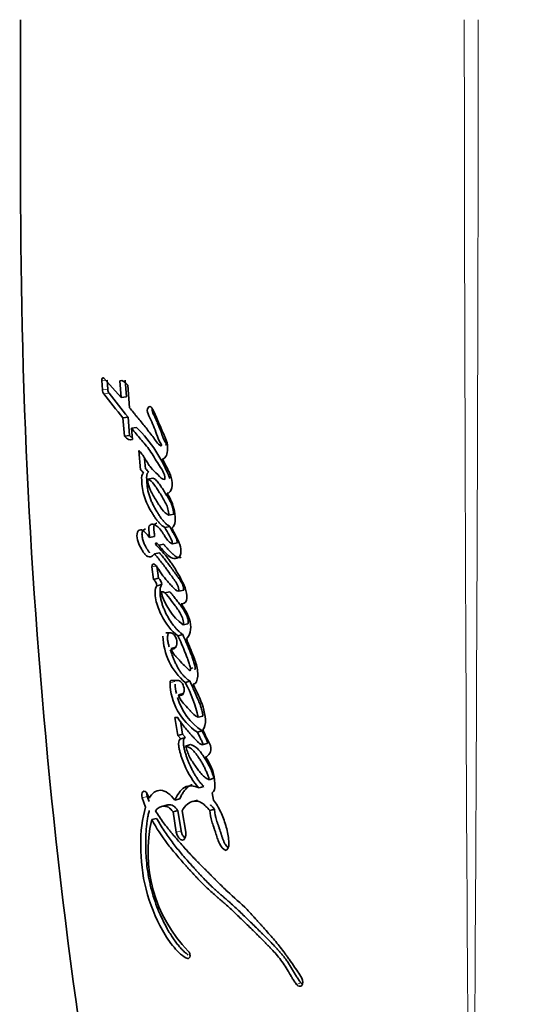
# Model space of a CAD drawing. Units: millimetres. Extents: x 0 to 1473, y 0 to 2764.
# Drawn here: x 797 to 813, y 2152 to 2184 of the extents above; entities that cross this region are included whole.
import ezdxf
from ezdxf import colors
from ezdxf.entities.mleader import LeaderData, LeaderLine
from ezdxf.math import Vec2, Vec3

# ---------------------------------------------------------------- set-up
doc = ezdxf.new("R2010")
doc.units = ezdxf.units.MM
doc.layers.add('DV1_Défaut', color=7, linetype='Continuous')
doc.layers.add('Défaut', color=7, linetype='Continuous')

# ---------------------------------------------------------------- blocks, each defined once
blk = doc.blocks.new('_DOT')
at = {"color": 0}
blk.add_line((0, 0), (-1, 0), dxfattribs=at)
at = {"color": 0, "const_width": 0.333}
blk.add_lwpolyline([(-0.1665, 0, 1), (0.1665, 0, 1)], format="xyb", close=True, dxfattribs=at)
blk = doc.blocks.new('SE')
at = {"layer": 'DV1_Défaut', "color": 7, "linetype": 'Continuous', "lineweight": 18}
for p, q in [((800.032, 2172.495), (799.859, 2172.475)), ((800.053, 2172.194), (799.881, 2172.174)), ((800.096, 2172.065), (799.924, 2172.045)), ((801.648, 2166.464), (801.488, 2166.43)), ((802.232, 2162.714), (802.075, 2162.673)), ((801.335, 2158.98), (801.173, 2158.938)), ((802.435, 2157.866), (802.279, 2157.821)), ((806.319, 2152.938), (806.181, 2152.885))]:
    blk.add_line(p, q, dxfattribs=at)
at = {"layer": 'DV1_Défaut', "color": 7, "linetype": 'Continuous', "lineweight": 35}
for p, q in [((799.859, 2172.475), (799.881, 2172.174)), ((800.489, 2171.925), (799.929, 2172.557)), ((800.032, 2172.495), (800.053, 2172.194)), ((800.446, 2172.471), (800.489, 2171.925)), ((800.614, 2172.491), (800.656, 2171.947)), ((800.762, 2171.593), (800.703, 2172.326)), ((800.656, 2171.947), (800.489, 2171.925)), ((800.71, 2171.292), (800.543, 2171.269)), ((800.543, 2171.269), (800.596, 2170.671)), ((800.71, 2171.292), (800.762, 2170.696)), ((800.985, 2170.96), (800.82, 2170.935)), ((800.854, 2170.562), (800.82, 2170.935)), ((800.762, 2170.696), (800.596, 2170.671)), ((801.057, 2170.208), (801.119, 2169.586)), ((801.25, 2169.936), (801.282, 2169.614)), ((801.512, 2169.311), (801.351, 2169.282)), ((802.196, 2168.146), (802.039, 2168.114)), ((802.066, 2167.746), (801.908, 2167.714)), ((801.574, 2167.422), (801.412, 2167.389)), ((801.869, 2167.169), (801.71, 2167.136)), ((802.313, 2167.212), (802.157, 2167.178)), ((801.729, 2166.891), (801.569, 2166.857)), ((801.488, 2166.43), (801.539, 2166.026)), ((801.648, 2166.464), (801.699, 2166.061)), ((801.699, 2166.061), (801.539, 2166.026)), ((801.808, 2165.857), (801.648, 2165.821)), ((802.068, 2165.623), (801.91, 2165.587)), ((802.521, 2165.676), (802.365, 2165.639)), ((802.656, 2164.589), (802.501, 2164.55)), ((802.1, 2164.289), (801.941, 2164.289)), ((802.487, 2164.236), (802.331, 2164.197)), ((802.271, 2163.826), (802.114, 2163.787)), ((802.736, 2163.138), (802.811, 2163.157)), ((802.345, 2162.741), (802.108, 2162.741)), ((802.724, 2162.719), (802.569, 2162.678)), ((802.502, 2162.325), (802.346, 2162.284)), ((802.325, 2161.54), (802.234, 2161.54)), ((802.234, 2161.54), (802.324, 2160.961)), ((803.142, 2161.593), (802.989, 2161.55)), ((802.415, 2161.428), (802.48, 2161.003)), ((802.48, 2161.003), (802.324, 2160.961)), ((802.324, 2160.961), (802.421, 2160.856)), ((802.577, 2160.899), (802.421, 2160.856)), ((802.48, 2161.003), (802.577, 2160.899)), ((803.115, 2161.111), (802.962, 2161.068)), ((802.735, 2160.663), (802.58, 2160.619)), ((803.116, 2160.662), (803.268, 2160.705)), ((803.501, 2159.571), (803.349, 2159.526)), ((803.171, 2159.302), (803.018, 2159.257)), ((801.173, 2158.938), (801.282, 2158.639)), ((801.397, 2158.923), (801.328, 2159.071)), ((801.335, 2158.98), (801.394, 2158.815)), ((803.488, 2158.862), (803.447, 2159.105)), ((801.96, 2158.697), (801.8, 2158.654)), ((802.39, 2158.902), (802.233, 2158.858)), ((802.968, 2158.866), (802.813, 2158.821)), ((801.639, 2158.272), (801.479, 2158.23)), ((802.329, 2158.523), (802.172, 2158.479)), ((802.172, 2158.479), (802.279, 2157.821)), ((802.329, 2158.523), (802.435, 2157.866)), ((802.584, 2157.821), (802.47, 2158.513)), ((803.514, 2158.574), (803.362, 2158.529))]:
    blk.add_line(p, q, dxfattribs=at)
at = {"layer": 'DV1_Défaut', "color": 7, "linetype": 'Continuous', "lineweight": 18}
for centre, radius, start, end in [((7078.336, 2189.843), 6266.708, 180.0517019, 180.4869115), ((-5441.511, 2189.766), 6253.6, 359.5127648, 359.9488885)]:
    blk.add_arc(centre, radius, start, end, dxfattribs=at)
at = {"layer": 'DV1_Défaut', "color": 7, "linetype": 'Continuous', "lineweight": 35}
for centre, radius, start, end in [((991.005, 2178.676), 193.784, 179.93985, 192.54492), ((800.132, 2172.186), 0.251, 182.6802, 214.2254), ((822.56, 2189.455), 28.557, 217.5661, 219.5579), ((800.302, 2172.205), 0.249, 182.5274, 214.2044), ((822.688, 2189.382), 28.465, 217.4698, 219.4573), ((797.691, 2167.631), 4.683, 20.8742, 45.2985), ((800.89, 2169.311), 0.358, 26.8395, 50.2127), ((801.054, 2169.341), 0.356, 26.7154, 50.1405), ((801.28, 2165.756), 0.374, 10.1018, 46.2872), ((801.443, 2165.793), 0.371, 9.9233, 46.2987), ((803.667, 2166.099), 1.939, 194.2236, 233.0037), ((803.89, 2164.241), 2.047, 181.466, 229.7935), ((804.053, 2162.719), 1.979, 181.3111, 236.523), ((804.22, 2162.764), 1.988, 183.9851, 192.9229), ((798.909, 2160.674), 4.173, 12.1158, 28.6969), ((804.22, 2162.764), 1.988, 196.7363, 236.2366), ((805.969, 2157.182), 4.611, 166.8664, 224.2678)]:
    blk.add_arc(centre, radius, start, end, dxfattribs=at)
for points in [[(797.221, 2178.879), (797.221, 2180.649), (797.221, 2182.419), (797.22, 2184.188)], [(799.929, 2172.557), (799.894, 2172.595), (799.854, 2172.55), (799.859, 2172.475)], [(800.703, 2172.326), (800.62, 2172.435), (800.533, 2172.5), (800.446, 2172.471)], [(801.481, 2171.594), (801.394, 2171.714), (801.29, 2171.549), (801.359, 2171.4)], [(800.596, 2170.671), (800.677, 2170.566), (800.764, 2170.535), (800.854, 2170.562)], [(801.559, 2166.52), (801.516, 2166.55), (801.479, 2166.5), (801.488, 2166.43)], [(802.108, 2162.741), (802.085, 2162.741), (802.071, 2162.711), (802.075, 2162.673)], [(802.648, 2153.726), (802.737, 2153.698), (802.753, 2153.886), (802.667, 2153.963)]]:
    blk.add_open_spline(points, degree=3, dxfattribs=at)
for points, knots in [([(801.775, 2170.356), (801.722, 2170.381), (801.686, 2170.428), (801.592, 2170.553), (801.556, 2170.603), (801.43, 2170.77), (801.351, 2170.869), (801.217, 2171.035), (801.186, 2171.072), (801.084, 2171.197), (801.047, 2171.243), (800.991, 2171.312), (800.966, 2171.342), (800.925, 2171.393), (800.905, 2171.418), (800.847, 2171.49), (800.798, 2171.549), (800.762, 2171.593)], [0, 0, 0, 0, 0.125, 0.125, 0.25, 0.25, 0.5, 0.5, 0.625, 0.625, 0.75, 0.75, 0.8125, 0.8125, 0.875, 0.875, 1, 1, 1, 1]), ([(801.359, 2171.4), (801.437, 2171.232), (801.523, 2171.047), (801.623, 2170.788), (801.656, 2170.682), (801.708, 2170.553), (801.729, 2170.506), (801.764, 2170.448), (801.78, 2170.427), (801.793, 2170.401), (801.797, 2170.385), (801.789, 2170.364), (801.783, 2170.36), (801.775, 2170.356)], [0, 0, 0, 0, 0.5, 0.5, 0.75, 0.75, 0.875, 0.875, 0.9375, 0.9375, 0.96875, 0.96875, 1, 1, 1, 1]), ([(801.833, 2169.935), (801.882, 2169.951), (801.928, 2169.979), (801.985, 2170.106), (801.995, 2170.185), (801.997, 2170.349), (801.985, 2170.432), (801.948, 2170.556), (801.935, 2170.59), (801.902, 2170.669), (801.89, 2170.696), (801.865, 2170.749), (801.864, 2170.752), (801.852, 2170.779), (801.849, 2170.785), (801.839, 2170.807), (801.829, 2170.828), (801.805, 2170.882), (801.789, 2170.917), (801.74, 2171.029), (801.712, 2171.093), (801.662, 2171.212), (801.651, 2171.24), (801.624, 2171.303), (801.614, 2171.328), (801.608, 2171.342), (801.601, 2171.358), (801.594, 2171.376), (801.59, 2171.384), (801.561, 2171.452), (801.517, 2171.543), (801.481, 2171.594)], [0, 0, 0, 0, 0.125, 0.125, 0.25, 0.25, 0.375, 0.375, 0.4375, 0.4375, 0.5, 0.5, 0.515625, 0.515625, 0.53125, 0.53125, 0.5625, 0.5625, 0.625, 0.625, 0.75, 0.75, 0.8125, 0.8125, 0.84375, 0.84375, 0.859375, 0.859375, 0.875, 0.875, 1, 1, 1, 1]), ([(801.499, 2171.557), (801.498, 2171.548), (801.497, 2171.531), (801.498, 2171.504), (801.503, 2171.476), (801.51, 2171.449), (801.516, 2171.433), (801.52, 2171.425)], [0, 0, 0, 0, 0.192733, 0.394132, 0.596193, 0.797762, 1, 1, 1, 1]), ([(801.52, 2171.425), (801.53, 2171.403), (801.55, 2171.36), (801.589, 2171.275), (801.638, 2171.167), (801.695, 2171.035), (801.741, 2170.923), (801.771, 2170.843), (801.788, 2170.797), (801.798, 2170.768), (801.806, 2170.744), (801.814, 2170.721), (801.824, 2170.692), (801.836, 2170.657), (801.854, 2170.611), (801.878, 2170.556), (801.902, 2170.509), (801.92, 2170.48), (801.928, 2170.468), (801.934, 2170.459), (801.94, 2170.45), (801.946, 2170.44), (801.951, 2170.429), (801.954, 2170.42), (801.954, 2170.41), (801.951, 2170.399), (801.944, 2170.39), (801.937, 2170.386), (801.934, 2170.384)], [0, 0, 0, 0, 0.062448, 0.124895, 0.249793, 0.374708, 0.49948, 0.561887, 0.593121, 0.624387, 0.64003, 0.655676, 0.686959, 0.71822, 0.749466, 0.81208, 0.874666, 0.890354, 0.906038, 0.91388, 0.921719, 0.937378, 0.945231, 0.953077, 0.960906, 0.968749, 0.984361, 1, 1, 1, 1]), ([(800.82, 2170.935), (800.926, 2170.808), (801.026, 2170.689), (801.212, 2170.468), (801.33, 2170.332), (801.511, 2170.081), (801.609, 2169.9), (801.739, 2169.696), (801.796, 2169.616), (801.875, 2169.469), (801.916, 2169.366), (801.909, 2169.27)], [0, 0, 0, 0, 0.25, 0.25, 0.5, 0.5, 0.75, 0.75, 0.875, 0.875, 1, 1, 1, 1]), ([(800.762, 2170.696), (800.772, 2170.683), (800.792, 2170.659), (800.813, 2170.64), (800.824, 2170.631), (800.824, 2170.631)], [0, 0, 0, 0, 0.502952, 0.994794, 1, 1, 1, 1]), ([(801.909, 2169.27), (801.821, 2169.254), (801.755, 2169.352), (801.593, 2169.504), (801.523, 2169.558), (801.415, 2169.701), (801.388, 2169.742), (801.336, 2169.825), (801.328, 2169.837), (801.295, 2169.891), (801.289, 2169.902), (801.277, 2169.92), (801.267, 2169.938), (801.232, 2169.994), (801.196, 2170.047), (801.129, 2170.133), (801.094, 2170.17), (801.057, 2170.208)], [0, 0, 0, 0, 0.25, 0.25, 0.5, 0.5, 0.625, 0.625, 0.6875, 0.6875, 0.71875, 0.71875, 0.75, 0.75, 0.875, 0.875, 1, 1, 1, 1]), ([(801.98, 2168.824), (802.051, 2168.828), (802.111, 2168.899), (802.159, 2169.098), (802.148, 2169.223), (802.098, 2169.392), (802.078, 2169.442), (802.041, 2169.521), (802.03, 2169.542), (802.01, 2169.582), (802.006, 2169.589), (801.99, 2169.62), (801.983, 2169.634), (801.971, 2169.657), (801.956, 2169.687), (801.929, 2169.742), (801.924, 2169.752), (801.87, 2169.86), (801.863, 2169.874), (801.833, 2169.935)], [0, 0, 0, 0, 0.25, 0.25, 0.5, 0.5, 0.625, 0.625, 0.6875, 0.6875, 0.71875, 0.71875, 0.75, 0.75, 0.8125, 0.8125, 0.875, 0.875, 1, 1, 1, 1]), ([(801.21, 2169.472), (801.153, 2169.442), (801.149, 2169.35), (801.158, 2169.155), (801.166, 2169.064), (801.19, 2168.887), (801.21, 2168.794), (801.27, 2168.613), (801.302, 2168.54), (801.382, 2168.373), (801.419, 2168.304), (801.486, 2168.192), (801.506, 2168.159), (801.552, 2168.086), (801.576, 2168.05), (801.617, 2167.99), (801.646, 2167.951), (801.691, 2167.894), (801.719, 2167.861), (801.792, 2167.788), (801.853, 2167.746), (801.908, 2167.714)], [0, 0, 0, 0, 0.125, 0.125, 0.25, 0.25, 0.375, 0.375, 0.5, 0.5, 0.625, 0.625, 0.6875, 0.6875, 0.75, 0.75, 0.8125, 0.8125, 0.875, 0.875, 1, 1, 1, 1]), ([(801.372, 2169.501), (801.36, 2169.492), (801.346, 2169.482), (801.333, 2169.459), (801.326, 2169.441), (801.32, 2169.416), (801.316, 2169.383), (801.315, 2169.35), (801.315, 2169.316), (801.316, 2169.281), (801.318, 2169.247), (801.321, 2169.201), (801.325, 2169.143), (801.332, 2169.074), (801.34, 2169.005), (801.351, 2168.936), (801.365, 2168.867), (801.382, 2168.8), (801.409, 2168.712), (801.449, 2168.606), (801.503, 2168.486), (801.561, 2168.371), (801.624, 2168.26), (801.689, 2168.154), (801.756, 2168.051), (801.827, 2167.953), (801.883, 2167.888), (801.922, 2167.85), (801.948, 2167.827), (801.982, 2167.8), (802.024, 2167.771), (802.052, 2167.755), (802.066, 2167.746)], [0, 0, 0, 0, 0.03159, 0.039507, 0.04744, 0.063349, 0.07921, 0.095097, 0.110832, 0.126515, 0.14219, 0.157869, 0.18925, 0.22069, 0.252054, 0.283276, 0.314475, 0.345853, 0.377307, 0.439567, 0.5018, 0.564318, 0.626681, 0.688952, 0.751258, 0.81371, 0.875567, 0.890977, 0.906404, 0.937389, 0.968643, 1, 1, 1, 1]), ([(802.039, 2168.114), (801.959, 2168.145), (801.876, 2168.222), (801.746, 2168.391), (801.682, 2168.492), (801.556, 2168.703), (801.501, 2168.797), (801.386, 2169.03), (801.349, 2169.145), (801.351, 2169.282)], [0, 0, 0, 0, 0.25, 0.25, 0.5, 0.5, 0.75, 0.75, 1, 1, 1, 1]), ([(801.351, 2169.282), (801.433, 2169.257), (801.498, 2169.185), (801.605, 2169.038), (801.634, 2168.993), (801.697, 2168.897), (801.73, 2168.846), (801.821, 2168.7), (801.888, 2168.592), (801.966, 2168.433), (801.991, 2168.371), (802.024, 2168.244), (802.033, 2168.181), (802.039, 2168.114)], [0, 0, 0, 0, 0.25, 0.25, 0.375, 0.375, 0.5, 0.5, 0.75, 0.75, 0.875, 0.875, 1, 1, 1, 1]), ([(801.512, 2169.311), (801.522, 2169.307), (801.536, 2169.303), (801.556, 2169.293), (801.584, 2169.276), (801.626, 2169.242), (801.679, 2169.183), (801.729, 2169.118), (801.769, 2169.059), (801.801, 2169.011), (801.849, 2168.939), (801.919, 2168.829), (801.988, 2168.715), (802.033, 2168.638), (802.055, 2168.599), (802.077, 2168.559), (802.105, 2168.504), (802.13, 2168.447), (802.152, 2168.386), (802.165, 2168.339), (802.176, 2168.292), (802.184, 2168.244), (802.191, 2168.195), (802.195, 2168.163), (802.196, 2168.146)], [0, 0, 0, 0, 0.031408, 0.046987, 0.062532, 0.125114, 0.187604, 0.249804, 0.312163, 0.343417, 0.374689, 0.499729, 0.624825, 0.656093, 0.687329, 0.718534, 0.749741, 0.812487, 0.843787, 0.874792, 0.905805, 0.93704, 0.968513, 1, 1, 1, 1]), ([(802.136, 2167.685), (802.186, 2167.743), (802.231, 2167.812), (802.245, 2167.971), (802.243, 2168.017), (802.232, 2168.138), (802.225, 2168.185), (802.172, 2168.452), (802.085, 2168.657), (801.98, 2168.824)], [0, 0, 0, 0, 0.25, 0.25, 0.375, 0.375, 0.5, 0.5, 1, 1, 1, 1]), ([(801.412, 2167.389), (801.365, 2167.444), (801.314, 2167.502), (801.219, 2167.596), (801.165, 2167.642), (801.062, 2167.62), (801.013, 2167.592), (800.992, 2167.419), (801.008, 2167.328), (801.063, 2167.156), (801.098, 2167.091), (801.167, 2166.974), (801.187, 2166.942), (801.227, 2166.88), (801.253, 2166.845), (801.324, 2166.773), (801.383, 2166.754), (801.487, 2166.771), (801.532, 2166.804), (801.569, 2166.857)], [0, 0, 0, 0, 0.125, 0.125, 0.25, 0.25, 0.375, 0.375, 0.5, 0.5, 0.625, 0.625, 0.6875, 0.6875, 0.75, 0.75, 0.875, 0.875, 1, 1, 1, 1]), ([(801.279, 2167.663), (801.278, 2167.663), (801.265, 2167.661), (801.247, 2167.653), (801.225, 2167.639), (801.208, 2167.627), (801.193, 2167.612), (801.182, 2167.596), (801.175, 2167.58), (801.17, 2167.562), (801.164, 2167.528), (801.163, 2167.484), (801.166, 2167.439), (801.171, 2167.395), (801.181, 2167.339), (801.198, 2167.274), (801.221, 2167.212), (801.247, 2167.154), (801.276, 2167.099), (801.302, 2167.055), (801.322, 2167.02), (801.338, 2166.995), (801.354, 2166.969), (801.375, 2166.936), (801.394, 2166.907), (801.409, 2166.889), (801.412, 2166.885)], [0, 0, 0, 0, 0.004226, 0.06932, 0.101973, 0.13454, 0.167195, 0.200066, 0.216456, 0.233014, 0.265929, 0.331568, 0.364423, 0.39731, 0.462446, 0.527983, 0.593027, 0.658084, 0.723432, 0.788493, 0.820982, 0.853463, 0.885933, 0.918395, 0.983415, 1, 1, 1, 1]), ([(802.157, 2167.178), (802.11, 2167.196), (802.066, 2167.22), (801.98, 2167.311), (801.951, 2167.357), (801.888, 2167.456), (801.87, 2167.485), (801.841, 2167.531), (801.818, 2167.564), (801.764, 2167.639), (801.721, 2167.691), (801.64, 2167.766), (801.593, 2167.8), (801.505, 2167.825), (801.458, 2167.82), (801.408, 2167.776), (801.393, 2167.752), (801.382, 2167.683), (801.384, 2167.65), (801.395, 2167.532), (801.404, 2167.468), (801.412, 2167.389)], [0, 0, 0, 0, 0.125, 0.125, 0.25, 0.25, 0.3125, 0.3125, 0.375, 0.375, 0.5, 0.5, 0.625, 0.625, 0.75, 0.75, 0.8125, 0.8125, 0.875, 0.875, 1, 1, 1, 1]), ([(801.646, 2167.85), (801.646, 2167.85), (801.635, 2167.848), (801.613, 2167.842), (801.585, 2167.825), (801.565, 2167.801), (801.554, 2167.774), (801.547, 2167.742), (801.545, 2167.706), (801.547, 2167.67), (801.549, 2167.643), (801.551, 2167.615), (801.554, 2167.592), (801.556, 2167.574), (801.559, 2167.555), (801.563, 2167.523), (801.567, 2167.486), (801.571, 2167.449), (801.573, 2167.431), (801.574, 2167.422)], [0, 0, 0, 0, 0.005698, 0.104402, 0.203679, 0.302914, 0.352821, 0.402287, 0.501624, 0.551299, 0.601181, 0.651024, 0.700871, 0.725799, 0.750729, 0.800584, 0.90029, 0.950145, 1, 1, 1, 1]), ([(801.599, 2167.172), (801.609, 2167.225), (801.647, 2167.201), (801.706, 2167.145), (801.731, 2167.106), (801.81, 2167.006), (801.869, 2166.947), (801.985, 2166.833), (802.047, 2166.769), (802.164, 2166.7), (802.232, 2166.692), (802.351, 2166.732), (802.407, 2166.774), (802.44, 2166.96), (802.423, 2167.063), (802.372, 2167.212), (802.355, 2167.252), (802.32, 2167.323), (802.311, 2167.34), (802.293, 2167.376), (802.292, 2167.377), (802.273, 2167.414), (802.271, 2167.418), (802.256, 2167.447), (802.245, 2167.468), (802.221, 2167.515), (802.214, 2167.53), (802.188, 2167.582), (802.172, 2167.613), (802.167, 2167.624), (802.157, 2167.644), (802.146, 2167.666), (802.141, 2167.676), (802.136, 2167.685)], [0, 0, 0, 0, 0.0625, 0.0625, 0.125, 0.125, 0.25, 0.25, 0.375, 0.375, 0.5, 0.5, 0.625, 0.625, 0.75, 0.75, 0.8125, 0.8125, 0.84375, 0.84375, 0.859375, 0.859375, 0.875, 0.875, 0.90625, 0.90625, 0.9375, 0.9375, 0.96875, 0.96875, 0.984375, 0.984375, 1, 1, 1, 1]), ([(801.908, 2167.714), (801.954, 2167.627), (802.002, 2167.537), (802.093, 2167.375), (802.145, 2167.286), (802.157, 2167.178)], [0, 0, 0, 0, 0.5, 0.5, 1, 1, 1, 1]), ([(802.066, 2167.746), (802.072, 2167.736), (802.083, 2167.714), (802.106, 2167.671), (802.135, 2167.617), (802.169, 2167.553), (802.196, 2167.505), (802.214, 2167.474), (802.224, 2167.457), (802.233, 2167.441), (802.244, 2167.42), (802.258, 2167.395), (802.275, 2167.362), (802.287, 2167.332), (802.295, 2167.308), (802.302, 2167.283), (802.309, 2167.251), (802.312, 2167.225), (802.313, 2167.212)], [0, 0, 0, 0, 0.06248, 0.12496, 0.24992, 0.37487, 0.499803, 0.531039, 0.562278, 0.603922, 0.624733, 0.687104, 0.749491, 0.812321, 0.843573, 0.874632, 0.936952, 1, 1, 1, 1]), ([(802.433, 2165.229), (802.499, 2165.235), (802.579, 2165.25), (802.637, 2165.438), (802.621, 2165.555), (802.556, 2165.78), (802.513, 2165.872), (802.412, 2166.075), (802.366, 2166.156), (802.28, 2166.302), (802.253, 2166.349), (802.205, 2166.426), (802.173, 2166.478), (802.121, 2166.556), (802.089, 2166.602), (802.034, 2166.677), (802.004, 2166.715), (801.845, 2166.906), (801.725, 2167.032), (801.599, 2167.172)], [0, 0, 0, 0, 0.125, 0.125, 0.25, 0.25, 0.375, 0.375, 0.5, 0.5, 0.5625, 0.5625, 0.625, 0.625, 0.6875, 0.6875, 0.75, 0.75, 1, 1, 1, 1]), ([(801.869, 2167.169), (801.872, 2167.166), (801.878, 2167.158), (801.887, 2167.146), (801.9, 2167.128), (801.923, 2167.097), (801.957, 2167.057), (801.999, 2167.011), (802.035, 2166.974), (802.063, 2166.946), (802.085, 2166.924), (802.107, 2166.903), (802.128, 2166.881), (802.15, 2166.86), (802.179, 2166.832), (802.216, 2166.8), (802.255, 2166.773), (802.286, 2166.757), (802.317, 2166.744), (802.357, 2166.735), (802.397, 2166.735), (802.422, 2166.74), (802.431, 2166.742)], [0, 0, 0, 0, 0.015743, 0.03528, 0.054828, 0.093868, 0.171746, 0.24964, 0.32766, 0.366689, 0.405715, 0.444743, 0.483772, 0.522793, 0.561811, 0.639943, 0.717647, 0.75633, 0.795148, 0.873236, 0.950702, 1, 1, 1, 1]), ([(801.569, 2166.857), (801.641, 2166.772), (801.722, 2166.674), (801.823, 2166.544), (801.86, 2166.496), (801.917, 2166.419), (801.931, 2166.4), (801.967, 2166.351), (801.986, 2166.326), (802.045, 2166.244), (802.071, 2166.208), (802.134, 2166.121), (802.148, 2166.101), (802.184, 2166.051), (802.206, 2166.022), (802.235, 2165.981), (802.257, 2165.949), (802.288, 2165.899), (802.306, 2165.867), (802.345, 2165.78), (802.362, 2165.705), (802.365, 2165.639)], [0, 0, 0, 0, 0.25, 0.25, 0.375, 0.375, 0.4375, 0.4375, 0.5, 0.5, 0.625, 0.625, 0.6875, 0.6875, 0.75, 0.75, 0.8125, 0.8125, 0.875, 0.875, 1, 1, 1, 1]), ([(801.729, 2166.891), (801.747, 2166.869), (801.784, 2166.825), (801.857, 2166.736), (801.949, 2166.623), (802.056, 2166.48), (802.145, 2166.359), (802.216, 2166.26), (802.27, 2166.186), (802.31, 2166.13), (802.336, 2166.093), (802.354, 2166.068), (802.377, 2166.037), (802.403, 2165.999), (802.428, 2165.96), (802.453, 2165.919), (802.475, 2165.875), (802.495, 2165.828), (802.507, 2165.786), (802.513, 2165.752), (802.518, 2165.718), (802.52, 2165.693), (802.521, 2165.676)], [0, 0, 0, 0, 0.062442, 0.124878, 0.249759, 0.374709, 0.499657, 0.562146, 0.624641, 0.687139, 0.702763, 0.718388, 0.749633, 0.780827, 0.811966, 0.843125, 0.874522, 0.905793, 0.937172, 0.952932, 0.968591, 1, 1, 1, 1]), ([(802.365, 2165.639), (802.281, 2165.645), (802.221, 2165.716), (802.127, 2165.817), (802.111, 2165.834), (802.077, 2165.871), (802.058, 2165.892), (802.029, 2165.924), (802.008, 2165.948), (801.977, 2165.983), (801.958, 2166.005), (801.879, 2166.099), (801.81, 2166.188), (801.692, 2166.363), (801.633, 2166.468), (801.559, 2166.52)], [0, 0, 0, 0, 0.25, 0.25, 0.3125, 0.3125, 0.375, 0.375, 0.4375, 0.4375, 0.5, 0.5, 0.75, 0.75, 1, 1, 1, 1]), ([(801.648, 2165.821), (801.608, 2165.778), (801.593, 2165.704), (801.588, 2165.533), (801.596, 2165.453), (801.649, 2165.191), (801.709, 2165.037), (801.932, 2164.588), (802.117, 2164.35), (802.331, 2164.197)], [0, 0, 0, 0, 0.125, 0.125, 0.25, 0.25, 0.5, 0.5, 1, 1, 1, 1]), ([(801.808, 2165.857), (801.803, 2165.851), (801.794, 2165.84), (801.779, 2165.813), (801.764, 2165.772), (801.754, 2165.715), (801.75, 2165.655), (801.75, 2165.593), (801.756, 2165.508), (801.772, 2165.401), (801.803, 2165.275), (801.843, 2165.153), (801.89, 2165.036), (801.959, 2164.886), (802.057, 2164.711), (802.167, 2164.556), (802.26, 2164.443), (802.333, 2164.365), (802.396, 2164.307), (802.448, 2164.265), (802.474, 2164.246), (802.487, 2164.236)], [0, 0, 0, 0, 0.015983, 0.03152, 0.063146, 0.094643, 0.126274, 0.157667, 0.189166, 0.251961, 0.314591, 0.377327, 0.439585, 0.501955, 0.626702, 0.750501, 0.812747, 0.875265, 0.937551, 0.968731, 1, 1, 1, 1]), ([(801.788, 2165.623), (801.869, 2165.655), (801.937, 2165.563), (802.082, 2165.38), (802.147, 2165.295), (802.287, 2165.11), (802.356, 2165.015), (802.469, 2164.801), (802.539, 2164.66), (802.501, 2164.55)], [0, 0, 0, 0, 0.25, 0.25, 0.5, 0.5, 0.75, 0.75, 1, 1, 1, 1]), ([(802.068, 2165.625), (802.075, 2165.618), (802.091, 2165.602), (802.111, 2165.578), (802.128, 2165.557), (802.146, 2165.535), (802.193, 2165.475), (802.271, 2165.376), (802.348, 2165.274), (802.399, 2165.206), (802.433, 2165.16), (802.475, 2165.101), (802.523, 2165.026), (802.569, 2164.947), (802.603, 2164.876), (802.628, 2164.817), (802.645, 2164.772), (802.659, 2164.725), (802.666, 2164.684), (802.667, 2164.652), (802.665, 2164.622), (802.659, 2164.602), (802.656, 2164.589)], [0, 0, 0, 0, 0.027137, 0.062914, 0.080859, 0.098817, 0.13473, 0.278382, 0.422029, 0.457918, 0.493788, 0.565471, 0.637234, 0.709524, 0.782106, 0.818411, 0.854552, 0.890873, 0.927235, 0.945525, 0.963571, 1, 1, 1, 1]), ([(802.605, 2164.1), (802.663, 2164.149), (802.71, 2164.216), (802.752, 2164.419), (802.749, 2164.533), (802.682, 2164.87), (802.544, 2165.061), (802.433, 2165.229)], [0, 0, 0, 0, 0.25, 0.25, 0.5, 0.5, 1, 1, 1, 1]), ([(802.003, 2164.227), (802, 2164.21), (801.993, 2164.177), (801.989, 2164.122), (801.993, 2164.065), (802.002, 2164.006), (802.016, 2163.949), (802.031, 2163.894), (802.042, 2163.858), (802.048, 2163.84)], [0, 0, 0, 0, 0.144622, 0.289378, 0.433882, 0.578598, 0.722688, 0.865626, 1, 1, 1, 1]), ([(802.032, 2164.29), (802.027, 2164.284), (802.019, 2164.271), (802.009, 2164.249), (802.005, 2164.234), (802.003, 2164.227)], [0, 0, 0, 0, 0.393271, 0.696556, 1, 1, 1, 1]), ([(802.114, 2163.787), (802.214, 2163.728), (802.301, 2163.831), (802.295, 2164.127), (802.199, 2164.289), (802.1, 2164.289)], [0, 0, 0, 0, 0.5, 0.5, 1, 1, 1, 1]), ([(802.331, 2164.197), (802.374, 2164.103), (802.413, 2164.016), (802.465, 2163.895), (802.488, 2163.842), (802.525, 2163.753), (802.543, 2163.711), (802.576, 2163.628), (802.597, 2163.575), (802.628, 2163.493), (802.648, 2163.44), (802.677, 2163.354), (802.694, 2163.303), (802.72, 2163.212), (802.738, 2163.16), (802.74, 2163.091), (802.735, 2163.063), (802.701, 2163.069), (802.689, 2163.084), (802.64, 2163.133), (802.616, 2163.159), (802.522, 2163.245), (802.473, 2163.289), (802.403, 2163.371), (802.399, 2163.376), (802.381, 2163.397), (802.374, 2163.406), (802.365, 2163.416), (802.354, 2163.429), (802.34, 2163.445), (802.334, 2163.452), (802.316, 2163.472), (802.301, 2163.489), (802.278, 2163.513), (802.275, 2163.517), (802.254, 2163.539), (802.248, 2163.545), (802.232, 2163.561), (802.214, 2163.582), (802.189, 2163.613), (802.174, 2163.633), (802.14, 2163.688), (802.122, 2163.739), (802.114, 2163.787)], [0, 0, 0, 0, 0.125, 0.125, 0.1875, 0.1875, 0.25, 0.25, 0.3125, 0.3125, 0.375, 0.375, 0.4375, 0.4375, 0.5, 0.5, 0.53125, 0.53125, 0.5625, 0.5625, 0.625, 0.625, 0.75, 0.75, 0.765625, 0.765625, 0.78125, 0.78125, 0.796875, 0.796875, 0.8125, 0.8125, 0.84375, 0.84375, 0.859375, 0.859375, 0.875, 0.875, 0.90625, 0.90625, 0.9375, 0.9375, 1, 1, 1, 1]), ([(802.487, 2164.236), (802.526, 2164.149), (802.604, 2163.975), (802.697, 2163.754), (802.768, 2163.575), (802.818, 2163.438), (802.855, 2163.321), (802.876, 2163.245), (802.885, 2163.209), (802.889, 2163.191), (802.892, 2163.173), (802.894, 2163.155), (802.893, 2163.14), (802.892, 2163.129), (802.89, 2163.121), (802.887, 2163.114), (802.883, 2163.109), (802.88, 2163.108), (802.878, 2163.107)], [0, 0, 0, 0, 0.236668, 0.473394, 0.591729, 0.710034, 0.828571, 0.887787, 0.902598, 0.917452, 0.932471, 0.947478, 0.962548, 0.970092, 0.977663, 0.985206, 0.992744, 1, 1, 1, 1]), ([(802.825, 2162.622), (802.92, 2162.633), (802.966, 2162.748), (802.983, 2163.02), (802.959, 2163.155), (802.892, 2163.378), (802.872, 2163.435), (802.83, 2163.543), (802.82, 2163.569), (802.798, 2163.624), (802.794, 2163.634), (802.776, 2163.677), (802.771, 2163.69), (802.759, 2163.72), (802.753, 2163.734), (802.737, 2163.775), (802.728, 2163.797), (802.724, 2163.808), (802.718, 2163.823), (802.71, 2163.841), (802.707, 2163.85), (802.697, 2163.875), (802.691, 2163.89), (802.675, 2163.93), (802.658, 2163.972), (802.633, 2164.031), (802.619, 2164.067), (802.605, 2164.1)], [0, 0, 0, 0, 0.25, 0.25, 0.5, 0.5, 0.625, 0.625, 0.6875, 0.6875, 0.71875, 0.71875, 0.75, 0.75, 0.78125, 0.78125, 0.8125, 0.8125, 0.828125, 0.828125, 0.84375, 0.84375, 0.875, 0.875, 0.9375, 0.9375, 1, 1, 1, 1]), ([(802.082, 2163.735), (802.102, 2163.678), (802.136, 2163.584), (802.18, 2163.475), (802.21, 2163.405), (802.241, 2163.336), (802.28, 2163.25), (802.332, 2163.151), (802.378, 2163.074), (802.418, 2163.016), (802.459, 2162.961), (802.514, 2162.898), (802.582, 2162.831), (802.64, 2162.781), (802.688, 2162.744), (802.712, 2162.727), (802.724, 2162.719)], [0, 0, 0, 0, 0.136544, 0.223108, 0.26631, 0.30948, 0.395779, 0.482299, 0.569078, 0.61206, 0.654873, 0.740517, 0.826854, 0.913418, 0.956685, 1, 1, 1, 1]), ([(802.346, 2162.284), (802.442, 2162.212), (802.532, 2162.301), (802.533, 2162.581), (802.442, 2162.741), (802.345, 2162.741)], [0, 0, 0, 0, 0.5, 0.5, 1, 1, 1, 1]), ([(802.724, 2162.719), (802.744, 2162.673), (802.774, 2162.605), (802.815, 2162.514), (802.855, 2162.422), (802.905, 2162.308), (802.953, 2162.198), (802.986, 2162.12), (803.006, 2162.074), (803.027, 2162.023), (803.051, 2161.962), (803.077, 2161.891), (803.1, 2161.818), (803.119, 2161.743), (803.13, 2161.68), (803.137, 2161.63), (803.14, 2161.605), (803.142, 2161.593)], [0, 0, 0, 0, 0.124842, 0.187263, 0.249686, 0.374531, 0.499383, 0.549324, 0.586757, 0.624155, 0.686396, 0.748581, 0.810945, 0.873952, 0.936934, 0.968441, 1, 1, 1, 1]), ([(803.144, 2161.147), (803.208, 2161.223), (803.229, 2161.339), (803.216, 2161.616), (803.188, 2161.743), (803.062, 2162.147), (802.941, 2162.378), (802.825, 2162.622)], [0, 0, 0, 0, 0.25, 0.25, 0.5, 0.5, 1, 1, 1, 1]), ([(802.989, 2161.55), (802.93, 2161.57), (802.863, 2161.628), (802.795, 2161.694), (802.779, 2161.711), (802.753, 2161.737), (802.734, 2161.757), (802.713, 2161.78), (802.696, 2161.8), (802.668, 2161.831), (802.655, 2161.845), (802.58, 2161.928), (802.532, 2161.975), (802.418, 2162.116), (802.377, 2162.187), (802.346, 2162.284)], [0, 0, 0, 0, 0.25, 0.25, 0.3125, 0.3125, 0.375, 0.375, 0.4375, 0.4375, 0.5, 0.5, 0.75, 0.75, 1, 1, 1, 1]), ([(802.962, 2161.068), (802.999, 2160.999), (803.036, 2160.926), (803.083, 2160.827), (803.101, 2160.784), (803.123, 2160.737), (803.136, 2160.716), (803.15, 2160.686), (803.138, 2160.67), (803.105, 2160.654), (803.078, 2160.669), (803.027, 2160.704), (803.005, 2160.724), (802.955, 2160.772), (802.937, 2160.791), (802.884, 2160.849), (802.874, 2160.86), (802.81, 2160.929), (802.789, 2160.951), (802.766, 2160.977), (802.749, 2160.995), (802.726, 2161.02), (802.716, 2161.032), (802.665, 2161.088), (802.614, 2161.147), (802.49, 2161.296), (802.4, 2161.422), (802.325, 2161.54)], [0, 0, 0, 0, 0.125, 0.125, 0.1875, 0.1875, 0.21875, 0.21875, 0.25, 0.25, 0.3125, 0.3125, 0.375, 0.375, 0.4375, 0.4375, 0.5, 0.5, 0.5625, 0.5625, 0.59375, 0.59375, 0.625, 0.625, 0.75, 0.75, 1, 1, 1, 1]), ([(803.223, 2160.268), (803.28, 2160.281), (803.333, 2160.32), (803.398, 2160.446), (803.414, 2160.54), (803.356, 2160.73), (803.305, 2160.803), (803.219, 2160.974), (803.184, 2161.06), (803.144, 2161.147)], [0, 0, 0, 0, 0.25, 0.25, 0.5, 0.5, 0.75, 0.75, 1, 1, 1, 1]), ([(802.421, 2160.856), (802.375, 2160.83), (802.352, 2160.779), (802.353, 2160.65), (802.356, 2160.62), (802.371, 2160.531), (802.378, 2160.5), (802.399, 2160.415), (802.408, 2160.383), (802.433, 2160.3), (802.444, 2160.264), (802.482, 2160.152), (802.511, 2160.076), (802.666, 2159.716), (802.83, 2159.456), (803.018, 2159.257)], [0, 0, 0, 0, 0.125, 0.125, 0.1875, 0.1875, 0.25, 0.25, 0.3125, 0.3125, 0.375, 0.375, 0.5, 0.5, 1, 1, 1, 1]), ([(802.577, 2160.899), (802.569, 2160.894), (802.554, 2160.884), (802.537, 2160.864), (802.514, 2160.822), (802.504, 2160.736), (802.518, 2160.618), (802.544, 2160.5), (802.571, 2160.404), (802.594, 2160.327), (802.619, 2160.251), (802.652, 2160.157), (802.694, 2160.055), (802.732, 2159.97), (802.766, 2159.9), (802.805, 2159.825), (802.852, 2159.737), (802.91, 2159.64), (802.971, 2159.547), (803.035, 2159.459), (803.102, 2159.377), (803.148, 2159.327), (803.171, 2159.302)], [0, 0, 0, 0, 0.025307, 0.044347, 0.06332, 0.126266, 0.189385, 0.252136, 0.314707, 0.346069, 0.377505, 0.44009, 0.502259, 0.551892, 0.589148, 0.626475, 0.688944, 0.751439, 0.813554, 0.875496, 0.937564, 1, 1, 1, 1]), ([(803.115, 2161.111), (803.133, 2161.077), (803.169, 2161.009), (803.212, 2160.922), (803.238, 2160.864), (803.25, 2160.836), (803.258, 2160.818), (803.268, 2160.796), (803.279, 2160.774), (803.288, 2160.76), (803.292, 2160.752), (803.296, 2160.745), (803.298, 2160.739), (803.299, 2160.734), (803.299, 2160.727), (803.295, 2160.719), (803.288, 2160.713), (803.279, 2160.708), (803.272, 2160.706), (803.268, 2160.705)], [0, 0, 0, 0, 0.240094, 0.480041, 0.600189, 0.630266, 0.660337, 0.720385, 0.780378, 0.810449, 0.825501, 0.840542, 0.855485, 0.863024, 0.870581, 0.900331, 0.930133, 0.959876, 1, 1, 1, 1]), ([(803.349, 2159.526), (803.337, 2159.566), (803.312, 2159.644), (803.267, 2159.76), (803.217, 2159.874), (803.161, 2159.987), (803.099, 2160.097), (803.019, 2160.225), (802.928, 2160.357), (802.823, 2160.486), (802.706, 2160.576), (802.624, 2160.604), (802.58, 2160.619)], [0, 0, 0, 0, 0.080211, 0.16093, 0.242658, 0.325879, 0.41105, 0.498598, 0.637906, 0.749157, 0.864441, 1, 1, 1, 1]), ([(802.58, 2160.619), (802.618, 2160.497), (802.694, 2160.251), (802.902, 2159.968), (803.064, 2159.725), (803.222, 2159.586), (803.305, 2159.547), (803.349, 2159.526)], [0, 0, 0, 0, 0.248147, 0.499026, 0.749917, 0.866477, 1, 1, 1, 1]), ([(803.501, 2159.571), (803.463, 2159.698), (803.423, 2159.814), (803.314, 2160.043), (803.254, 2160.142), (803.151, 2160.3), (803.118, 2160.35), (803.052, 2160.438), (803.012, 2160.487), (802.904, 2160.595), (802.813, 2160.64), (802.735, 2160.663)], [0, 0, 0, 0, 0.25, 0.25, 0.5, 0.5, 0.625, 0.625, 0.75, 0.75, 1, 1, 1, 1]), ([(803.447, 2159.105), (803.517, 2159.144), (803.534, 2159.233), (803.527, 2159.408), (803.524, 2159.462), (803.514, 2159.561), (803.506, 2159.623), (803.453, 2159.888), (803.341, 2160.109), (803.223, 2160.268)], [0, 0, 0, 0, 0.25, 0.25, 0.375, 0.375, 0.5, 0.5, 1, 1, 1, 1]), ([(803.018, 2159.257), (802.848, 2159.337), (802.683, 2159.36), (802.406, 2159.194), (802.312, 2159.04), (802.233, 2158.858)], [0, 0, 0, 0, 0.5, 0.5, 1, 1, 1, 1]), ([(802.794, 2159.361), (802.78, 2159.358), (802.748, 2159.347), (802.683, 2159.314), (802.604, 2159.25), (802.536, 2159.167), (802.486, 2159.092), (802.452, 2159.032), (802.419, 2158.968), (802.4, 2158.924), (802.39, 2158.902)], [0, 0, 0, 0, 0.078052, 0.180533, 0.385068, 0.588904, 0.691578, 0.794391, 0.897141, 1, 1, 1, 1]), ([(801.328, 2159.071), (801.291, 2159.143), (801.232, 2159.169), (801.159, 2159.103), (801.148, 2159.018), (801.173, 2158.938)], [0, 0, 0, 0, 0.5, 0.5, 1, 1, 1, 1]), ([(801.321, 2159.079), (801.321, 2159.076), (801.321, 2159.063), (801.322, 2159.039), (801.326, 2159.009), (801.332, 2158.99), (801.335, 2158.98)], [0, 0, 0, 0, 0.111742, 0.407249, 0.70259, 1, 1, 1, 1]), ([(802.233, 2158.858), (802.095, 2159.054), (801.923, 2159.175), (801.613, 2159.19), (801.484, 2159.088), (801.397, 2158.923)], [0, 0, 0, 0, 0.5, 0.5, 1, 1, 1, 1]), ([(801.282, 2158.639), (801.165, 2158.273), (801.119, 2157.841), (801.125, 2156.919), (801.175, 2156.443), (801.416, 2155.498), (801.6, 2155.043), (801.942, 2154.439), (802.069, 2154.248), (802.339, 2153.926), (802.494, 2153.775), (802.648, 2153.726)], [0, 0, 0, 0, 0.25, 0.25, 0.5, 0.5, 0.75, 0.75, 0.875, 0.875, 1, 1, 1, 1]), ([(801.605, 2158.517), (801.67, 2158.61), (801.769, 2158.657), (801.912, 2158.669), (801.972, 2158.662), (802.07, 2158.604), (802.128, 2158.54), (802.172, 2158.479)], [0, 0, 0, 0, 0.5, 0.5, 0.75, 0.75, 1, 1, 1, 1]), ([(801.96, 2158.698), (801.969, 2158.7), (801.989, 2158.704), (802.035, 2158.711), (802.099, 2158.71), (802.166, 2158.688), (802.219, 2158.65), (802.257, 2158.613), (802.294, 2158.571), (802.317, 2158.539), (802.329, 2158.523)], [0, 0, 0, 0, 0.073658, 0.175607, 0.38068, 0.585921, 0.689584, 0.792782, 0.89599, 1, 1, 1, 1]), ([(802.47, 2158.513), (802.555, 2158.689), (802.701, 2158.805), (802.895, 2158.836), (802.941, 2158.836), (803.022, 2158.818), (803.068, 2158.799), (803.204, 2158.705), (803.279, 2158.624), (803.362, 2158.529)], [0, 0, 0, 0, 0.5, 0.5, 0.625, 0.625, 0.75, 0.75, 1, 1, 1, 1]), ([(803.388, 2158.71), (803.389, 2158.708), (803.401, 2158.696), (803.423, 2158.674), (803.464, 2158.631), (803.494, 2158.597), (803.514, 2158.574)], [0, 0, 0, 0, 0.039739, 0.279678, 0.519603, 1, 1, 1, 1]), ([(803.894, 2157.226), (803.934, 2157.26), (803.967, 2157.309), (803.991, 2157.437), (803.986, 2157.516), (803.964, 2157.746), (803.933, 2157.889), (803.838, 2158.201), (803.784, 2158.341), (803.655, 2158.614), (803.574, 2158.75), (803.488, 2158.862)], [0, 0, 0, 0, 0.125, 0.125, 0.25, 0.25, 0.5, 0.5, 0.75, 0.75, 1, 1, 1, 1]), ([(801.4, 2158.525), (801.389, 2158.482), (801.367, 2158.391), (801.34, 2158.243), (801.311, 2158.034), (801.288, 2157.762), (801.282, 2157.48), (801.286, 2157.252), (801.297, 2157.02), (801.322, 2156.726), (801.366, 2156.428), (801.413, 2156.19), (801.468, 2155.954), (801.554, 2155.661), (801.678, 2155.32), (801.822, 2154.992), (801.957, 2154.733), (802.073, 2154.535), (802.164, 2154.393), (802.26, 2154.257), (802.343, 2154.151), (802.412, 2154.071), (802.482, 2153.995), (802.565, 2153.914), (802.633, 2153.862), (802.663, 2153.842)], [0, 0, 0, 0, 0.030314, 0.06397, 0.097677, 0.165381, 0.23259, 0.26608, 0.299575, 0.36683, 0.434462, 0.46802, 0.501505, 0.568712, 0.636279, 0.703356, 0.770649, 0.804493, 0.838195, 0.871834, 0.905554, 0.922507, 0.939454, 0.973199, 1, 1, 1, 1]), ([(806.352, 2153.081), (806.264, 2153.234), (806.182, 2153.357), (806.033, 2153.571), (805.999, 2153.618), (805.913, 2153.738), (805.891, 2153.769), (805.851, 2153.825), (805.822, 2153.865), (805.756, 2153.955), (805.702, 2154.027), (805.608, 2154.148), (805.558, 2154.211), (805.455, 2154.336), (805.408, 2154.391), (805.3, 2154.514), (805.256, 2154.564), (805.184, 2154.644), (805.178, 2154.65), (805.152, 2154.679), (805.137, 2154.696), (805.087, 2154.751), (805.058, 2154.783), (805.027, 2154.818), (804.997, 2154.852), (804.95, 2154.904), (804.928, 2154.928), (804.912, 2154.947), (804.9, 2154.96), (804.865, 2154.999), (804.833, 2155.034), (804.788, 2155.084), (804.758, 2155.118), (804.686, 2155.196), (804.628, 2155.257), (804.377, 2155.515), (804.141, 2155.711), (803.888, 2155.947), (803.837, 2155.995), (803.725, 2156.104), (803.682, 2156.147), (803.612, 2156.217), (803.604, 2156.225), (803.578, 2156.25), (803.564, 2156.264), (803.542, 2156.287), (803.542, 2156.287), (803.529, 2156.3), (803.521, 2156.308), (803.491, 2156.338), (803.482, 2156.347), (803.463, 2156.367), (803.444, 2156.386), (803.418, 2156.411), (803.407, 2156.423), (803.374, 2156.456), (803.347, 2156.483), (803.292, 2156.538), (803.273, 2156.557), (803.213, 2156.617), (803.192, 2156.637), (803.115, 2156.713), (803.061, 2156.768), (802.991, 2156.839), (802.96, 2156.87), (802.91, 2156.921), (802.887, 2156.946), (802.819, 2157.017), (802.766, 2157.073), (802.615, 2157.236), (802.524, 2157.337), (802.375, 2157.507), (802.331, 2157.558), (802.256, 2157.645), (802.234, 2157.67), (802.186, 2157.727), (802.16, 2157.758), (802.119, 2157.807), (802.091, 2157.84), (802.047, 2157.893), (802.021, 2157.925), (801.956, 2158.007), (801.906, 2158.07), (801.776, 2158.245), (801.684, 2158.383), (801.605, 2158.517)], [0, 0, 0, 0, 0.0625, 0.0625, 0.09375, 0.09375, 0.109375, 0.109375, 0.125, 0.125, 0.15625, 0.15625, 0.1875, 0.1875, 0.21875, 0.21875, 0.25, 0.25, 0.257813, 0.257813, 0.265625, 0.265625, 0.28125, 0.28125, 0.296875, 0.296875, 0.304688, 0.304688, 0.3125, 0.3125, 0.328125, 0.328125, 0.34375, 0.34375, 0.375, 0.375, 0.5, 0.5, 0.53125, 0.53125, 0.5625, 0.5625, 0.570313, 0.570313, 0.578125, 0.578125, 0.582031, 0.582031, 0.585938, 0.585938, 0.59375, 0.59375, 0.601562, 0.601562, 0.609375, 0.609375, 0.625, 0.625, 0.640625, 0.640625, 0.65625, 0.65625, 0.6875, 0.6875, 0.703125, 0.703125, 0.71875, 0.71875, 0.75, 0.75, 0.8125, 0.8125, 0.84375, 0.84375, 0.859375, 0.859375, 0.875, 0.875, 0.890625, 0.890625, 0.90625, 0.90625, 0.9375, 0.9375, 1, 1, 1, 1]), ([(801.639, 2158.272), (801.678, 2158.203), (801.756, 2158.066), (801.881, 2157.871), (802.009, 2157.684), (802.141, 2157.504), (802.276, 2157.33), (802.414, 2157.16), (802.555, 2156.994), (802.698, 2156.832), (802.819, 2156.698), (802.916, 2156.592), (802.989, 2156.513), (803.062, 2156.433), (803.16, 2156.329), (803.284, 2156.2), (803.41, 2156.077), (803.513, 2155.982), (803.59, 2155.912), (803.668, 2155.844), (803.734, 2155.787), (803.786, 2155.742), (803.839, 2155.697), (803.904, 2155.641), (803.983, 2155.572), (804.088, 2155.478), (804.219, 2155.358), (804.375, 2155.21), (804.531, 2155.059), (804.688, 2154.907), (804.844, 2154.753), (804.975, 2154.625), (805.08, 2154.521), (805.185, 2154.417), (805.316, 2154.285), (805.446, 2154.15), (805.55, 2154.039), (805.627, 2153.954), (805.703, 2153.866), (805.778, 2153.774), (805.839, 2153.693), (805.885, 2153.626), (805.931, 2153.557), (805.976, 2153.487), (806.019, 2153.415), (806.051, 2153.361), (806.083, 2153.307), (806.126, 2153.234), (806.18, 2153.145), (806.247, 2153.038), (806.295, 2152.972), (806.319, 2152.938)], [0, 0, 0, 0, 0.03148, 0.062718, 0.093846, 0.124936, 0.15603, 0.187153, 0.218316, 0.249523, 0.280765, 0.296388, 0.312009, 0.327626, 0.343237, 0.374438, 0.405617, 0.421208, 0.436804, 0.452408, 0.468015, 0.475819, 0.483623, 0.499227, 0.514824, 0.530415, 0.561588, 0.592763, 0.623911, 0.655031, 0.686132, 0.717219, 0.732758, 0.748294, 0.779357, 0.810418, 0.825957, 0.841514, 0.857111, 0.872788, 0.888607, 0.896574, 0.904531, 0.920435, 0.92839, 0.936348, 0.944308, 0.952267, 0.968179, 0.984079, 1, 1, 1, 1]), ([(803.362, 2158.529), (803.375, 2158.401), (803.395, 2158.295), (803.452, 2158.105), (803.469, 2158.057), (803.498, 2157.974), (803.499, 2157.969), (803.515, 2157.924), (803.519, 2157.913), (803.527, 2157.891), (803.534, 2157.869), (803.544, 2157.84), (803.549, 2157.826), (803.57, 2157.763), (803.594, 2157.684), (803.626, 2157.584), (803.651, 2157.513), (803.726, 2157.353), (803.812, 2157.27), (803.894, 2157.226)], [0, 0, 0, 0, 0.25, 0.25, 0.375, 0.375, 0.40625, 0.40625, 0.4375, 0.4375, 0.46875, 0.46875, 0.5, 0.5, 0.625, 0.625, 0.75, 0.75, 1, 1, 1, 1]), ([(803.514, 2158.574), (803.517, 2158.544), (803.524, 2158.484), (803.536, 2158.409), (803.549, 2158.349), (803.563, 2158.289), (803.584, 2158.214), (803.608, 2158.14), (803.628, 2158.081), (803.643, 2158.037), (803.659, 2157.993), (803.679, 2157.934), (803.7, 2157.875), (803.719, 2157.815), (803.731, 2157.778), (803.74, 2157.748), (803.749, 2157.718), (803.761, 2157.681), (803.775, 2157.637), (803.791, 2157.592), (803.808, 2157.549), (803.826, 2157.506), (803.847, 2157.465), (803.878, 2157.414), (803.917, 2157.367), (803.949, 2157.337), (803.962, 2157.327)], [0, 0, 0, 0, 0.068111, 0.135746, 0.169479, 0.203233, 0.271038, 0.339341, 0.373534, 0.40773, 0.441928, 0.476125, 0.544511, 0.578712, 0.61293, 0.630043, 0.647156, 0.681372, 0.715568, 0.749758, 0.784008, 0.818235, 0.852238, 0.886362, 0.954419, 1, 1, 1, 1]), ([(801.479, 2158.23), (801.635, 2157.945), (801.8, 2157.704), (802.075, 2157.339), (802.162, 2157.231), (802.354, 2157.001), (802.441, 2156.9), (802.568, 2156.758), (802.588, 2156.736), (802.636, 2156.683), (802.661, 2156.655), (802.714, 2156.597), (802.735, 2156.574), (802.787, 2156.518), (802.812, 2156.49), (802.856, 2156.443), (802.885, 2156.411), (802.931, 2156.363), (802.959, 2156.333), (803.029, 2156.259), (803.085, 2156.201), (803.178, 2156.108), (803.235, 2156.052), (803.332, 2155.96), (803.383, 2155.914), (803.494, 2155.816), (803.533, 2155.782), (803.603, 2155.722), (803.602, 2155.723), (803.616, 2155.711), (803.624, 2155.704), (803.657, 2155.676), (803.664, 2155.669), (803.685, 2155.652), (803.704, 2155.636), (803.73, 2155.613), (803.743, 2155.602), (803.776, 2155.573), (803.809, 2155.545), (803.857, 2155.502), (803.885, 2155.477), (803.965, 2155.405), (804.014, 2155.36), (804.124, 2155.258), (804.171, 2155.214), (804.282, 2155.108), (804.328, 2155.064), (804.44, 2154.956), (804.486, 2154.911), (804.596, 2154.804), (804.642, 2154.759), (804.727, 2154.676), (804.747, 2154.656), (804.799, 2154.604), (804.827, 2154.577), (804.885, 2154.52), (804.912, 2154.493), (804.958, 2154.448), (804.99, 2154.417), (805.039, 2154.368), (805.07, 2154.337), (805.123, 2154.284), (805.148, 2154.258), (805.196, 2154.209), (805.227, 2154.178), (805.279, 2154.124), (805.305, 2154.097), (805.379, 2154.019), (805.437, 2153.957), (805.533, 2153.848), (805.589, 2153.782), (805.684, 2153.661), (805.732, 2153.594), (805.827, 2153.45), (805.863, 2153.391), (805.918, 2153.298), (805.917, 2153.3), (805.928, 2153.282), (805.935, 2153.27), (805.962, 2153.223), (805.968, 2153.214), (805.985, 2153.186), (806.001, 2153.159), (806.022, 2153.123), (806.033, 2153.107), (806.06, 2153.062), (806.089, 2153.018), (806.13, 2152.955), (806.161, 2152.911), (806.181, 2152.885)], [0, 0, 0, 0, 0.125, 0.125, 0.1875, 0.1875, 0.25, 0.25, 0.265625, 0.265625, 0.28125, 0.28125, 0.296875, 0.296875, 0.3125, 0.3125, 0.328125, 0.328125, 0.34375, 0.34375, 0.375, 0.375, 0.40625, 0.40625, 0.4375, 0.4375, 0.46875, 0.46875, 0.472656, 0.472656, 0.476562, 0.476562, 0.484375, 0.484375, 0.492188, 0.492188, 0.5, 0.5, 0.515625, 0.515625, 0.53125, 0.53125, 0.5625, 0.5625, 0.59375, 0.59375, 0.625, 0.625, 0.65625, 0.65625, 0.6875, 0.6875, 0.703125, 0.703125, 0.71875, 0.71875, 0.734375, 0.734375, 0.75, 0.75, 0.765625, 0.765625, 0.78125, 0.78125, 0.796875, 0.796875, 0.8125, 0.8125, 0.84375, 0.84375, 0.875, 0.875, 0.90625, 0.90625, 0.9375, 0.9375, 0.941406, 0.941406, 0.945313, 0.945313, 0.953125, 0.953125, 0.960938, 0.960938, 0.96875, 0.96875, 0.984375, 0.984375, 1, 1, 1, 1]), ([(802.279, 2157.821), (802.301, 2157.684), (802.394, 2157.566), (802.555, 2157.571), (802.606, 2157.686), (802.584, 2157.821)], [0, 0, 0, 0, 0.5, 0.5, 1, 1, 1, 1]), ([(802.435, 2157.866), (802.439, 2157.849), (802.445, 2157.816), (802.462, 2157.769), (802.483, 2157.724), (802.509, 2157.685), (802.536, 2157.655), (802.554, 2157.641), (802.563, 2157.635)], [0, 0, 0, 0, 0.172171, 0.344711, 0.516135, 0.688484, 0.859912, 1, 1, 1, 1]), ([(806.181, 2152.885), (806.235, 2152.813), (806.316, 2152.798), (806.4, 2152.899), (806.397, 2153.002), (806.352, 2153.081)], [0, 0, 0, 0, 0.5, 0.5, 1, 1, 1, 1]), ([(806.319, 2152.938), (806.326, 2152.93), (806.339, 2152.913), (806.359, 2152.897), (806.372, 2152.888), (806.377, 2152.886)], [0, 0, 0, 0, 0.379624, 0.759731, 1, 1, 1, 1])]:
    blk.add_open_spline(points, degree=3, knots=knots, dxfattribs=at)

msp = doc.modelspace()

# ---------------------------------------------------------------- block references
at = {"layer": 'Défaut'}
msp.add_blockref('SE', (0, 0), dxfattribs=at)

# ---------------------------------------------------------------- leaders
at = {"layer": 'Défaut', "color": 7, "linetype": 'Continuous', "lineweight": 18}
ml = msp.add_multileader_mtext('Standard', dxfattribs=at)
ml.set_content('{\\pxsm0.9;\\fSolid Edge ISO|b1||i0||c0|p34;\\W1.;11/01/2022\\P}', color=256)
ml.set_leader_properties()
ml.set_arrow_properties(name='DOT')
ml.build(insert=Vec2(0, 0))
ml.multileader.update_dxf_attribs({"leader_type": 0, "dogleg_length": 0, "arrow_head_size": 12})
ctx = ml.context
ctx.base_point, ctx.char_height, ctx.arrow_head_size, ctx.landing_gap_size = Vec3(1385.099, 2756.795), 12, 12, 4.2
notes = []
notes.append((ctx, [(0, (0, 0, 0), (0, 0), (1, 0), 1, [])]))
ctx.mtext.insert = Vec3(1387.099, 2762.915)
for ctx, leaders in notes:
    for number, flags, end, landing, length, lines in leaders:
        leader = LeaderData()
        leader.index, (leader.has_last_leader_line, leader.has_dogleg_vector, leader.attachment_direction) = number, flags
        leader.last_leader_point, leader.dogleg_vector, leader.dogleg_length = Vec3(end), Vec3(landing), length
        for number, points, colour, breaks in lines:
            line = LeaderLine()
            line.index, line.vertices, line.color, line.breaks = number, Vec3.list(points), colors.encode_raw_color(colour), breaks
            leader.lines.append(line)
        ctx.leaders.append(leader)

doc.saveas('drawing.dxf')
